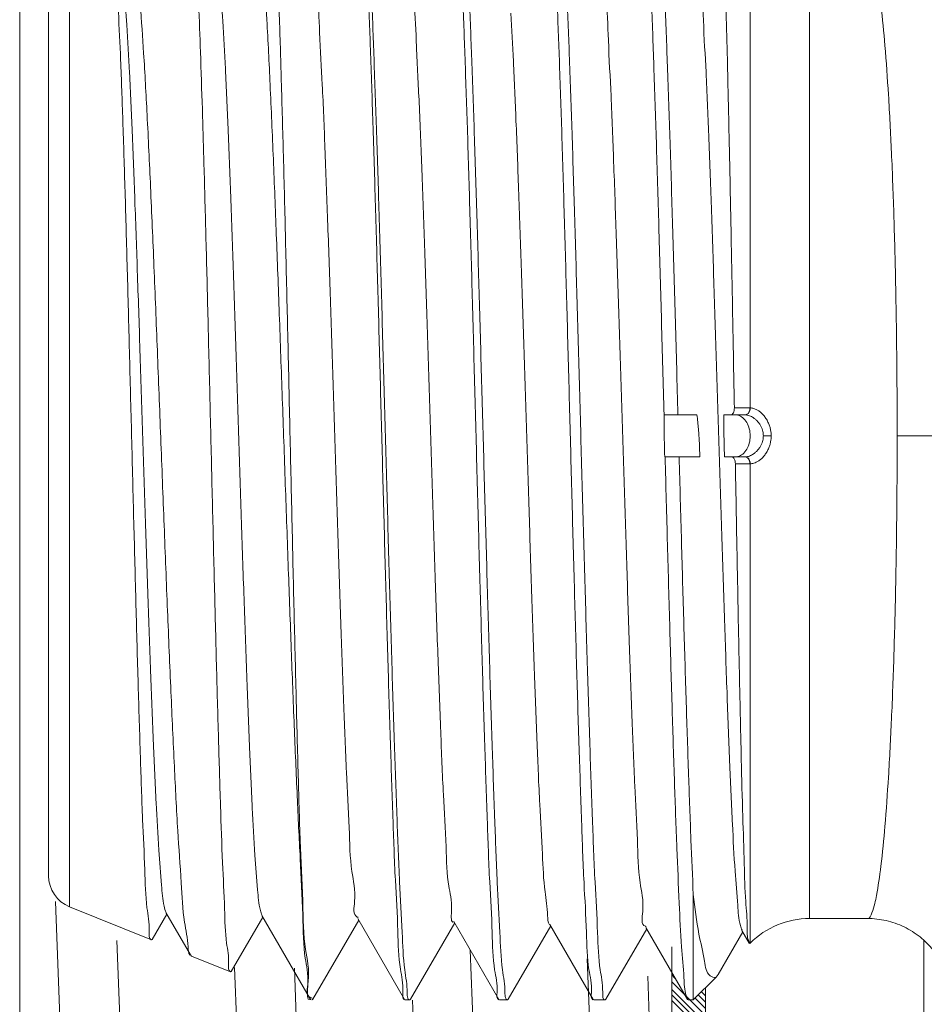
# Model space of a CAD drawing. Extents: x 16.12 to 19.6, y 25.36 to 28.15.
# Drawn here: x 18.38 to 18.6, y 26.81 to 27.06 of the extents above; entities that cross this region are included whole.
import ezdxf

# ---------------------------------------------------------------- set-up
doc = ezdxf.new("R2010")
doc.units = 0
doc.header["$LTSCALE"] = 0.1
doc.header["$MEASUREMENT"] = 0
doc.layers.get('0').update_dxf_attribs({"linetype": 'CONTINUOUS'})
doc.layers.add('3', color=3, linetype='CONTINUOUS')

msp = doc.modelspace()

# ---------------------------------------------------------------- linework, layer by layer
at = {"color": 7, "lineweight": 20, "ltscale": 0.5}
for p, q in [((18.37804528736758, 27.24574172027696), (18.37804528736758, 26.66767058561611)), ((18.60029840357426, 26.82912719365481), (18.60029840357426, 26.65685943929333))]:
    msp.add_line(p, q, dxfattribs=at)
at = {"color": 7, "lineweight": 20}
for p, q in [((18.55761246266184, 27.07794565690087), (18.55761246266184, 26.96005246709955)), ((18.57221236404688, 26.83445332687831), (18.57221236404688, 27.07189817977332)), ((18.39031663809435, 26.8373259235095), (18.39031663809435, 27.0690255831091)), ((18.38515154432864, 27.06136801673188), (18.38515154432864, 26.84498348991975)), ((18.53642808167796, 26.95833759795397), (18.54451929638979, 26.95833759795397)), ((18.55635056905253, 26.95833759795397), (18.55111409891806, 26.95833759795397)), ((18.5608485572837, 26.95317575332582), (18.56277179468572, 26.95317575332582)), ((18.59374013310244, 26.95317575332582), (18.62427810063378, 26.95317575332582)), ((18.53660291571758, 26.94801390869767), (18.54523533588105, 26.94801390869767)), ((18.55130892110668, 26.94801390869767), (18.55636834340613, 26.94801397001212)), ((18.55761246266184, 26.82840584971771), (18.55761246266184, 26.94629903951905)), ((18.44699749773716, 26.84916795725555), (18.44699749773716, 26.85317955707415)), ((18.5436319826652, 26.84035967986749), (18.5436319826652, 26.81442536972108)), ((18.39370669417924, 26.65827639319271), (18.38686326402184, 26.83861168133824)), ((18.39031663809435, 26.8373259235095), (18.41041784369337, 26.82920450928113)), ((18.41058316840937, 26.82931407768406), (18.41419210229239, 26.83555556464979)), ((18.41398429422411, 26.83591499034975), (18.42001301058195, 26.82548710959824)), ((18.43005040127262, 26.82143832933489), (18.43778908594731, 26.83482334597184)), ((18.43758256250936, 26.8351805589005), (18.44949560645531, 26.81457219237076)), ((18.45010818147033, 26.81458309970359), (18.46138606735579, 26.83409112118228)), ((18.46118081513565, 26.83444614126024), (18.47266922763886, 26.81457219217254)), ((18.47412856832977, 26.81458309953841), (18.48498304902856, 26.83335888301322)), ((18.48477905246635, 26.83371173699945), (18.49584284875634, 26.81457219210647)), ((18.50837727473273, 26.83297734601909), (18.51901646957649, 26.81457219253594)), ((18.58643610233926, 26.83445332687831), (18.57221236404688, 26.83445332687831)), ((18.49814895542045, 26.8145830998027), (18.50858003119686, 26.83262663361197)), ((18.52216934234595, 26.81458309967056), (18.5321770133982, 26.83189436947675)), ((18.53197548239728, 26.83224296772445), (18.54219009069396, 26.81457219243683)), ((18.54970338356337, 26.82066169305826), (18.55577399834151, 26.83116209695044)), ((18.55557367559214, 26.83150860211558), (18.55739751803365, 26.82835383880607)), ((18.40855253380573, 26.65408347089712), (18.40191332368356, 26.82903723573511)), ((18.41058316840937, 26.82931407768406), (18.41041784369337, 26.82920450928113)), ((18.55739751803365, 26.82835383880607), (18.55751662460044, 26.82831001264739)), ((18.55751692367359, 26.82831031072947), (18.55761246266184, 26.82840584971771)), ((18.49533317705995, 26.65407459387807), (18.48879369060955, 26.82667695732368)), ((18.42001301058195, 26.82548710959824), (18.42025316404055, 26.82523078190832)), ((18.42025316404055, 26.82523078190832), (18.42989491779097, 26.82133526052851)), ((18.52387251405853, 26.65825595358388), (18.51757356232735, 26.82450967461774)), ((18.42989491779097, 26.82133526052851), (18.43005040127262, 26.82143832933489)), ((18.43709139782357, 26.65812180558948), (18.43086574894525, 26.82244564509128)), ((18.45192977489072, 26.65407584310983), (18.44555880546237, 26.82222244436123)), ((18.53871874627443, 26.6540758524981), (18.53242161132775, 26.82027370881895)), ((18.53920175277682, 26.8197418716143), (18.5383487195641, 26.82059490482701)), ((18.54663184330349, 26.81057115852458), (18.5383487195641, 26.81885428226397)), ((18.5436319826652, 26.81442536972108), (18.54925234015923, 26.82004572718207)), ((18.54970338356337, 26.82066169305826), (18.5492523299842, 26.82004571704008)), ((18.54663184330349, 26.80872338160166), (18.5383487195641, 26.81700650534105)), ((18.54665149616408, 26.81545973011124), (18.54565891961568, 26.81645230665965)), ((18.44966528327532, 26.81442536972108), (18.44949560645531, 26.81457219237076)), ((18.44992587274934, 26.81442536972108), (18.45010818147033, 26.81458309970359)), ((18.47266922763886, 26.81457219217254), (18.47283891384103, 26.81442536972108)), ((18.47283891384103, 26.81442536972108), (18.47394626436593, 26.81442536972108)), ((18.47412856832977, 26.81458309953841), (18.47394626436593, 26.81442536972108)), ((18.48049266536557, 26.65812889766617), (18.47457137469049, 26.81440729661829)), ((18.49584284875634, 26.81457219210647), (18.49601253489244, 26.81442536972108)), ((18.49601253489244, 26.81442536972108), (18.49796665132446, 26.81442536972108)), ((18.49814895542045, 26.8145830998027), (18.49796665132446, 26.81442536972108)), ((18.51901646957649, 26.81457219253594), (18.51918615597688, 26.81442536972108)), ((18.51918615597688, 26.81442536972108), (18.52198703828301, 26.81442536972108)), ((18.52198703828301, 26.81442536972108), (18.52216934234595, 26.81458309967056)), ((18.54663184330349, 26.80740354443087), (18.5383487195641, 26.81568666817025)), ((18.54665149616408, 26.8059569000396), (18.5383487195641, 26.81425967663958)), ((18.54235978938367, 26.81442536972108), (18.54219009069396, 26.81457219243683)), ((18.54235977702828, 26.81442536972108), (18.5436319826652, 26.81442536972108)), ((18.54665149616408, 26.81229212822704), (18.54407511866892, 26.8148685057222)), ((18.54665149616408, 26.8138759352739), (18.54486702219468, 26.81566040924331))]:
    msp.add_line(p, q, dxfattribs=at)
for centre, radius, start, end in [((18.39341049573368, 26.84498348991975), 0.008258951405043643, 180, 248), ((18.57221236404688, 26.8138059483657), 0.02064737851260911, 90, 134.9999999999999)]:
    msp.add_arc(centre, radius, start, end, dxfattribs=at)
for points, start_tangent, end_tangent in [([(18.5364291303996, 26.95833759795401), (18.53581339825175, 26.98130633635678), (18.53519766431996, 27.00349292318829), (18.53458191809885, 27.02428075385795), (18.53396615588841, 27.04309176949086), (18.53335038396546, 27.05940252461844), (18.53273460784693, 27.07275918219661), (18.53211882489002, 27.08279025829124), (18.53150304391522, 27.08921659823056), (18.53088728527265, 27.09185949052933), (18.53085336929407, 27.09183406207691)], (-0.02650562936000637, 0.9996486640876534), (-0.7532592494342464, -0.6577237285834804)), ([(18.53413798000275, 27.09187194188966), (18.53475317340266, 27.08922239697248), (18.53539153768723, 27.08279971399775), (18.53602988951725, 27.07277136735441), (18.53666823229548, 27.05941643787922), (18.53730660473986, 27.04310547290822), (18.53794499584947, 27.02429218807883), (18.53858337500012, 27.00350081663154), (18.53922172372479, 26.98131051469245), (18.53986007235036, 26.95833759795401)], (0.9280376813030952, 0.3724863246906858), (0.02756142503299783, -0.9996201117675406)), ([(18.46186026786861, 27.09004407416737), (18.46247371800212, 27.08438441519776), (18.46308399418757, 27.07516017420254), (18.46368727976531, 27.06276517280444), (18.46429851203999, 27.0472249724912), (18.46491547942967, 27.02892691679518), (18.46552968446437, 27.00860932488541), (18.46613473947289, 26.98709182547254), (18.46673896558001, 26.96469466349373), (18.46734387001131, 26.94196359841942), (18.46795092319055, 26.91945504221475), (18.46855604783853, 26.89792449706134), (18.46916899827246, 26.87763082347127), (18.46978363786014, 26.85937206416338), (18.47039143897002, 26.84387070672269), (18.47099776975526, 26.83135759508472), (18.47161304376257, 26.82201923926597), (18.47222963378422, 26.81631432708994), (18.47262094815449, 26.81447124869169)], (-0.003038553374876572, -0.9999953835860383), (0.9021267144727059, -0.4314711937484135)), ([(18.47331918772241, 26.81628776223884), (18.47269024776037, 26.82184674888548), (18.47205739226249, 26.831019556501), (18.47142835187159, 26.84344745502039), (18.47079524450874, 26.8589477653582), (18.47015866161394, 26.87713190160438), (18.46952731631487, 26.89724565377293), (18.46890016187205, 26.91873396294618), (18.46826330808366, 26.94149784037191), (18.4676220139196, 26.96474564715701), (18.46698508603188, 26.98751513122144), (18.46635720638705, 27.00903318844389), (18.46573001798341, 27.02902690124661), (18.46509943478735, 27.0470743955865), (18.46446875112941, 27.06257519627476), (18.463838896505, 27.07509097535586), (18.46320166822273, 27.08439214699677), (18.46256485110407, 27.09005363433308), (18.46217333703237, 27.09187069762906)], (-0.00817840686211699, 0.9999665562713574), (-0.8808928329547963, 0.4733157686459153)), ([(18.48503233868178, 27.09005363539026), (18.48564670697946, 27.08439214613788), (18.48626147197106, 27.07509096934332), (18.48686912286711, 27.06257519125332), (18.48747757362608, 27.04707439162219), (18.48808592742498, 27.02902689926451), (18.48869100595499, 27.00903319495195), (18.4892967513788, 26.98751514605453), (18.4899112265473, 26.96474565313649), (18.49052991430958, 26.94149782851206), (18.49114431802161, 26.91873394259616), (18.49174936374707, 26.8972456433997), (18.49235845285693, 26.87713189321329), (18.49297259518966, 26.85894775161531), (18.49358338432207, 26.84344744253283), (18.49419024962666, 26.83101954956352), (18.49480079578073, 26.8218467437319), (18.4954075641913, 26.81628776065312), (18.49579402157134, 26.81447225628376)], (-0.002513286898167493, -0.9999968416894964), (0.8984919313031103, -0.4389900333529303)), ([(18.52195321318592, 26.81442628144326), (18.52135995784038, 26.8162877848353), (18.52073249220026, 26.82182953769325), (18.52010122572463, 26.83096693588055), (18.51947280363186, 26.84336580966968), (18.51883943432811, 26.85885680093708), (18.51820160836203, 26.87706595202743), (18.51756808914178, 26.89724568971588), (18.51694108226989, 26.91872881375427), (18.51630460855844, 26.9414787969478), (18.51566369163023, 26.96471295868983), (18.51502712419621, 26.98747067166725), (18.51439944127959, 27.00898464715076), (18.51377189354549, 27.02899341866477), (18.51314326970307, 27.04699257521208), (18.51251363397392, 27.06248340625582), (18.51188396028663, 27.07501656339296), (18.51124595014593, 27.08435070843492), (18.51060734777234, 27.09004338299226), (18.51021391164443, 27.09187113323919)], (-0.9985046876323277, 0.05466615750414402), (-0.8824406604811392, 0.4704237246670398)), ([(18.44040233379718, 27.02121863553407), (18.43960243704284, 27.03958201078113), (18.43880201564686, 27.05548855505366), (18.43800109346112, 27.06850569787627), (18.43719966526594, 27.07828211115344), (18.43639774668727, 27.08455656871209), (18.43559536167604, 27.08716563578164), (18.43547619032604, 27.08709202034512)], (-0.0411200333618086, 0.9991542137509725), (-0.770601957958084, -0.6373167363181103)), ([(18.43976558787068, 27.0888734093978), (18.44028645079823, 27.08620751383809), (18.44080388038055, 27.07982677616144), (18.44132110639626, 27.06990441360225), (18.44183813201674, 27.05670958462677), (18.44235496999388, 27.04060230412874), (18.44287161381956, 27.02202438041881), (18.44338805130363, 27.00148706475605), (18.44390428224781, 26.9795561465832), (18.44442031240038, 26.95683635616689), (18.44493614456936, 26.93395502320483), (18.44545177485653, 26.91154492721257), (18.44596720874584, 26.89022611038737), (18.44648245528909, 26.87058908104841), (18.44699749773716, 26.85317955707415)], (0.7683694144062306, 0.640006596063686), (0.03191085371382926, -0.999490719024071)), ([(18.55017155699077, 27.08540345338293), (18.55055459751048, 27.08323514325962), (18.55094884281742, 27.07740683194334), (18.55134094023537, 27.06815799020779), (18.5517354556761, 27.05566055574439), (18.55213140331811, 27.04027441814188), (18.55252560898207, 27.02257863296548), (18.55292441428734, 27.00278977710942), (18.55332389761946, 26.9816495167324), (18.55371903251459, 26.96005180833255)], (0.9997323549220921, -0.02313479029358763), (0.01817850732767772, -0.9998347572830911)), ([(18.42340255975844, 27.01778445825468), (18.42294052861229, 27.03356948249663), (18.42247615479808, 27.0475940523437), (18.42201454287632, 27.05940190096846), (18.42155043011103, 27.0688714815152), (18.42108291383189, 27.07576837630097), (18.4206172852517, 27.07985456538559), (18.42038769495892, 27.08105542174316)], (-0.02784587374825783, 0.99961222847422), (-0.7477225158558239, 0.6640113246641484)), ([(18.40514128675611, 27.07501512996936), (18.40598371806822, 27.07348657384781), (18.40683394110635, 27.06819139026624), (18.40767879797338, 27.05933787143254), (18.4085133205797, 27.04732555868983), (18.40935987023446, 27.03217741509438), (18.41021042716546, 27.01440777351822), (18.41105205901108, 26.99483956351065), (18.41188382956962, 26.97413871766986), (18.41271496930944, 26.95271502993511), (18.4135478872015, 26.93114389725519), (18.41437858003294, 26.91017241099469), (18.41521766637064, 26.89017982434957), (18.41606368824536, 26.87185621654815), (18.41690387203251, 26.8560503931942), (18.41773402684283, 26.84326007454341), (18.41857549730853, 26.8335708102831), (18.41941954757332, 26.82747900762761), (18.41995250854325, 26.82542323995562)], (0.927183854565027, 0.3746065934202695), (0.725986973399733, -0.6877084516376802)), ([(18.49734142085392, 26.81627683680236), (18.4967086766867, 26.82186969638198), (18.49607709590844, 26.83103131889957), (18.49545459604543, 26.84331747726191), (18.49483348996308, 26.85847303078855), (18.4942048401545, 26.87635066740434), (18.49357645988508, 26.89629210461253), (18.4929552725016, 26.91751458628658), (18.49233164968549, 26.93976451686369), (18.49170880515994, 26.96234234360272), (18.49108946797979, 26.98455341006525), (18.49046930312057, 27.00597053596407), (18.48983992199837, 27.02628588226494), (18.48920663554841, 27.04473070094793), (18.48857798934074, 27.06056233332675), (18.48795815675566, 27.07333711031582)], (-0.00871369500933765, 0.999962035038973), (-0.05502214760584586, 0.9984851342272656)), ([(18.50953048050851, 27.07333711031582), (18.51012846248498, 27.06056234026426), (18.51073494784475, 27.04473070464792), (18.51134591008478, 27.02628587367563), (18.51195310449206, 27.00597051974347), (18.512551407048, 26.98455340312774), (18.51314891106242, 26.96234234842594), (18.51374979893442, 26.93976452690661), (18.5143514377433, 26.91751459963304), (18.51495072681446, 26.89629212492955), (18.51555695558513, 26.87635068151062), (18.51616344441371, 26.85847303871717), (18.51676265505785, 26.84331748898966), (18.51736321042446, 26.8310313308916), (18.5179725270519, 26.82186970077571), (18.51858296610387, 26.8162768367363), (18.51896744470523, 26.81447262496336)], (0.05308807475905326, -0.9985898338749385), (0.8971456992610343, -0.4417347555914408)), ([(18.53202664587444, 26.83250512108048), (18.53184055964122, 26.83255431000756), (18.5311916137569, 26.83621297876735), (18.53054266783953, 26.84335346716231), (18.5298937219552, 26.85376197819509), (18.52924477603784, 26.86712746713613), (18.52859583015351, 26.88305093664293), (18.52794688423615, 26.90105734788616), (18.52729793835184, 26.92060979211716), (18.52664899243446, 26.94112550001752), (18.52600004655014, 26.96199321149643), (18.52535110063276, 26.98259138783458), (18.52470215471541, 27.00230672422304), (18.52405320883108, 27.02055241053585), (18.52340426291371, 27.03678559742667), (18.5227553170294, 27.05052354717059), (18.52210637111203, 27.0613579890765), (18.5214574252277, 27.06896725277823), (18.52080847931035, 27.07312581822542), (18.52041460096514, 27.07354474412024)], (-0.9814824101818798, 0.1915522866049074), (-0.7640807776820737, 0.6451205818889654)), ([(18.55566637472342, 26.83156423256224), (18.55520261213769, 26.83274265892919), (18.55455366622031, 26.8377099681856), (18.553904720336, 26.84611409557055), (18.55325577441863, 26.85770363553107), (18.55260682853431, 26.87213240698312), (18.55195788261695, 26.88896979342023), (18.55130893673261, 26.90771359446911), (18.55065999081526, 26.92780500472055), (18.55001104493093, 26.94864527325662), (18.54936209901356, 26.96961354714836), (18.54871315309621, 26.99008536750955), (18.54806420721188, 27.00945126627655), (18.54741526129451, 27.02713491105867), (18.54676631541019, 27.04261025656853), (18.54611736949281, 27.05541719345194), (18.54546842360849, 27.06517522785326), (18.54481947769114, 27.07159478593811), (18.5441713713127, 27.07448621410172)], (-0.5145702075080952, 0.8574482500682336), (-0.9003208144239031, -0.4352268731536234)), ([(18.41038020134198, 26.82922081826553), (18.40987958434183, 26.83128292055322), (18.40933471505419, 26.83710668795963), (18.40879165123938, 26.84644427817358), (18.40825600835671, 26.85881908858279), (18.40771396128488, 26.87415232026761), (18.40716831185666, 26.89196150781735), (18.40662732093958, 26.91142190844655), (18.40609179847239, 26.93186671585893), (18.40555499728829, 26.95292298765558), (18.40501942972724, 26.97386440660878), (18.40448359566636, 26.99412629529405), (18.40394145632553, 27.0133107977229), (18.40339375487826, 27.03076004236418), (18.40284880997164, 27.04566547476979), (18.40231171932781, 27.05751971643529), (18.40176807556945, 27.06629719325343), (18.40122112344032, 27.07159902446498)], (-0.9072422164877876, 0.4206085598538463), (-0.02311171893795869, 0.999732888549603)), ([(18.42991972358456, 27.01214042878895), (18.42926486006242, 27.02895155506424), (18.42860999650728, 27.04345912583242), (18.42795513295212, 27.05522402163304), (18.42730026939697, 27.06389044112444), (18.42664540584182, 27.06919666144012), (18.42618184315575, 27.07079530778046)], (-0.03676875391583737, 0.9993238007450221), (-0.4709983763405768, 0.882134076818564)), ([(18.46127098200636, 26.83471975850334), (18.46102314636848, 26.83482336083798), (18.46036137139244, 26.83866656909456), (18.45969959644944, 26.84605420205139), (18.45903782150643, 26.85675627642168), (18.45837604656342, 26.87044025699058), (18.45771427158736, 26.88668138925689), (18.45705249664437, 26.90497588362692), (18.45639072170135, 26.92475654280404), (18.45572894672531, 26.94541034687996), (18.45506717178229, 26.96629745136785), (18.45440539683929, 26.98677100934629), (18.45374362189627, 27.00619720328178), (18.45308184692023, 27.02397486690957), (18.45242007197722, 27.03955408881912), (18.45175829703422, 27.05245322275561), (18.45109652209119, 27.06227377817895), (18.45043474711517, 27.06871273056112), (18.44977593822588, 27.07157336621547)], (-0.9497595502217857, 0.3129805054033103), (-0.895066824881684, -0.4459320340547658)), ([(18.48481723449067, 26.83360057603946), (18.48418526970418, 26.83622421130464), (18.48352349472813, 26.84245518921724), (18.48286171978513, 26.85211246837576), (18.48219994484211, 26.86489583391449), (18.48153816986607, 26.88040837503254), (18.48087639492306, 26.8981688087698), (18.48021461998005, 26.91762641179483), (18.47955284503703, 26.9381780975375), (18.47889107006099, 26.95918710880622), (18.47822929511798, 26.98000274650632), (18.47756752017497, 26.99998052336502), (18.47690574523196, 27.01850211835043), (18.47624397025591, 27.03499451395068), (18.47558219531291, 27.04894772414516), (18.4749204203699, 27.05993056421132), (18.47425864539385, 27.06760397548592), (18.47359687045086, 27.07173149229727), (18.47323090607299, 27.07203666643212)], (-0.9457639103625506, -0.3248547765629088), (-0.8305048379670952, 0.5570114129111262)), ([(18.58643610233926, 27.07189817977331), (18.58755670134542, 27.07049254499518), (18.58867222251702, 27.06619743631956), (18.58974285641988, 27.05903419709026), (18.59072965202219, 27.04921995758444), (18.59160265146435, 27.03709546743601), (18.59234775139755, 27.0229015335189), (18.59295048679697, 27.00686840449641), (18.59339025352797, 26.9894802941001), (18.59365388355149, 26.97136691889772), (18.59374013310244, 26.95317575332581)], (0.9999999724129081, -0.0002348918544107204), (3.014419377271798e-06, -0.9999999999954567)), ([(18.41401141222677, 26.83592956825794), (18.4135481347388, 26.83745738213099), (18.41289327118364, 26.84268738124488), (18.41223840762848, 26.85126590923975), (18.41158354407334, 26.86293167783509), (18.41092868051819, 26.87732987451695), (18.41027381696303, 26.89402295404706), (18.40961895340789, 26.91250393474696), (18.40896408985272, 26.93221179615669), (18.40830922629759, 26.95254850952114), (18.40765436274243, 26.97289718478739), (18.40699949918727, 26.99264078337364), (18.40634463563213, 27.0111808285592), (18.40568977207698, 27.02795554709715), (18.40503490852182, 27.0424568909133), (18.40438004496667, 27.05424592425925), (18.40372518141152, 27.06296610965645), (18.40307031785638, 27.06835409051869), (18.40260906381149, 27.07007310519537)], (-0.4734925082241474, 0.880797845510311), (-0.4713580749034011, 0.881941928486995)), ([(18.50829447924043, 26.83291486341779), (18.50782956126042, 26.83519707597741), (18.50718061537609, 26.84106071670923), (18.50653166945874, 26.85026106627591), (18.5058827235744, 26.86252302852046), (18.50523377765704, 26.87748042750369), (18.50458483177271, 26.89468694222386), (18.50393588585535, 26.91362942473719), (18.50328693997102, 26.93374320356562), (18.50263799405367, 26.95442891652976), (18.50198904816934, 26.97507037076436), (18.50134010225199, 26.99505289820495), (18.50069115633461, 27.01378165927384), (18.50004221045028, 27.03069935007223), (18.49939326453293, 27.04530278592509), (18.4987443186486, 27.05715786749294)], (-0.6023787926459327, 0.7982103671153543), (-0.06254027682493182, 0.9980424408684538)), ([(18.44040233379718, 27.02121863553407), (18.44112984768088, 27.00279227035472), (18.44185876053181, 26.9831119694292), (18.44259794692368, 26.96236725521001), (18.44334038800309, 26.94122205538533), (18.44407678313365, 26.9204376791047), (18.44480350105265, 26.9005886992057), (18.44553086029571, 26.88184008824261), (18.44626454249288, 26.8645021219376), (18.44699749773716, 26.84916795725558)], (0.04112003347478246, -0.999154213746323), (0.05149188304157324, -0.9986734130739805)), ([(18.42985974919372, 26.82135053344395), (18.42940069463976, 26.82320448759282), (18.42890460516375, 26.82838594323323), (18.42840510507116, 26.83680446385624), (18.42790839706578, 26.84813655049774), (18.4274093917174, 26.86219179346272), (18.42690688348348, 26.87867521832215), (18.42640747255455, 26.8969401253952), (18.42591237362414, 26.916428772398), (18.42541043307748, 26.93707685530008), (18.42490337502024, 26.958295315096), (18.42439775587057, 26.97925161007252), (18.42389942306515, 26.99916754644681), (18.42340255975844, 27.01778445825468)], (-0.90651359291654, 0.4221766287438775), (-0.02784587374321652, 0.9996122284743604)), ([(18.43766995377777, 26.8352322484068), (18.43719924808979, 26.83645631644817), (18.43653747311375, 26.84150275039028), (18.43587569817074, 26.85000535635558), (18.43521392322774, 26.86169964941992), (18.43455214825167, 26.87622240638454), (18.43389037330867, 26.89312294756948), (18.43322859836565, 26.91187712238992), (18.43256682342265, 26.93190356528489), (18.43190504844662, 26.95258171767457), (18.4312432735036, 26.97327105704515), (18.43058149856059, 26.99333093782457), (18.42991972358456, 27.01214042878895)], (-0.5090884880380657, 0.8607141867932213), (-0.03676875384599336, 0.9993238007475919)), ([(18.55371903258066, 26.96005180833255), (18.55366495907848, 26.95941006722709), (18.55348434588718, 26.95885111933444), (18.55320204577724, 26.95847097707901), (18.55286556407195, 26.95833759795401)], (0.01817850921018267, -0.9998347572488644), (-1, 1.836909530733565e-16)), ([(18.55751856119241, 26.96005372566465), (18.55562174833844, 26.96005275398251), (18.55371903251459, 26.96005180833255)], (-0.9999998647343227, -0.0005201262697159064), (-0.9999998801505884, -0.0004895904501478055)), ([(18.55751856119241, 26.96005372566465), (18.55737768478952, 26.95920092210064), (18.55694810511168, 26.95856974181542), (18.55635056905252, 26.95833759795401)], (0.02757325312238608, -0.9996197855746198), (-0.9999999999999999, 1.456024921287179e-08)), ([(18.55761246246362, 26.96005246709958), (18.55745994794285, 26.9591998051931), (18.55702199104543, 26.95856872431259), (18.55642169791704, 26.95833661616288)], (0.01379876388408622, -0.9999047925254042), (-0.9999999999999962, 8.701425398860641e-08)), ([(18.55761246266184, 26.96005246709958), (18.55756549856413, 26.96005342262719), (18.55751856119241, 26.96005372566465)], (-0.9996270818937986, 0.02730745584064789), (-0.999999867570544, -0.0005146444349112541)), ([(18.56277179488394, 26.95317575332581), (18.56273960677708, 26.95388191752284), (18.56263173334224, 26.95464428870733), (18.56242700645748, 26.95546603071846), (18.56210040579469, 26.95633964271055), (18.56162373747416, 26.95724792475656), (18.56101259898812, 26.95810388442926), (18.56035610571062, 26.95879323891815), (18.55971048560689, 26.95930455833001), (18.55910199477549, 26.95966058702418), (18.5585464790718, 26.95988681612197), (18.55805014810404, 26.96000944757616), (18.55761246266184, 26.96005246709958)], (8.501230429519338e-06, 0.9999999999638647), (-0.9996851214379758, 0.02509298658070806)), ([(18.53642874629229, 26.95833759795401), (18.53645549918323, 26.95489526251547), (18.53651357024914, 26.95145371138005), (18.53660291571758, 26.94801390869769)], (0.003168226519280711, -0.9999949811577669), (0.03050846140822828, -0.9995345085501065)), ([(18.54523533588103, 26.94801390869769), (18.54512145875015, 26.95143132975391), (18.54488285027706, 26.95487507512754), (18.54451929638981, 26.95833759795401)], (-0.01531364323191736, 0.9998827392904459), (-0.1217555610376858, 0.9925601157392928)), ([(18.55111409891806, 26.95833759795401), (18.55114401597844, 26.95489498263616), (18.55120897712411, 26.95145335079423), (18.55130892110668, 26.94801390869769)], (0.00359958033538443, -0.9999935214897191), (0.03412761490473962, -0.9994174832875969)), ([(18.55396248734036, 26.95833759795401), (18.5552115204409, 26.95802595666384)], (1, -1.836909530733565e-16), (0.8907703122444247, -0.4544537939372607)), ([(18.5552115204409, 26.95802595666384), (18.55630933035725, 26.95712914372455), (18.55712380425994, 26.95575582899829), (18.55755705586758, 26.95407174106371), (18.55755705586758, 26.95227976555496), (18.55712380425994, 26.95059567765339), (18.55630933035725, 26.94922236289405), (18.5552115204409, 26.94832554995481)], (0.8907703091561503, -0.4544537999905564), (-0.8907703091561503, -0.4544537999905561)), ([(18.55642169791704, 26.95833661672449), (18.55638612327671, 26.95833735266315), (18.55635056905252, 26.95833759795401)], (-0.9996199338029517, 0.0275678788408313), (-0.9999999999961182, 2.786369082621536e-06)), ([(18.56084855725068, 26.95317575332581), (18.56081993856351, 26.95370418320374), (18.56072410651463, 26.9542747001034), (18.56054256399308, 26.95488974883954), (18.56025385064219, 26.95554384444433), (18.55983440169148, 26.95622447331806), (18.55930017739931, 26.95686665366761), (18.55873138880088, 26.95738441387228), (18.55817749538649, 26.95776914077077), (18.55766085446794, 26.95803771817042), (18.55719419771438, 26.95820908579601), (18.556781683673, 26.95830275383442), (18.55642169791704, 26.95833661672449)], (9.023520106054607e-06, 0.9999999999592881), (-0.9996198513537377, 0.02757086831298141)), ([(18.56084855725068, 26.95317575332581), (18.56081993856351, 26.95264732341487), (18.56072410651463, 26.95207680651522), (18.56054256399308, 26.95146175781212), (18.56025385064219, 26.95080766217427), (18.55983440169148, 26.95012703330055), (18.55930017739931, 26.94948485298407), (18.55873138880088, 26.94896709274634), (18.55817749538649, 26.94858236588088), (18.55766085446794, 26.94831378844817), (18.55719419771438, 26.94814242085566), (18.556781683673, 26.9480487527842), (18.55642169791704, 26.94801488989411)], (9.023520105687222e-06, -0.9999999999592881), (-0.9996198513537377, -0.02757086831298106)), ([(18.56277179488394, 26.95317575332581), (18.56273960677708, 26.95246958912884), (18.56263173334224, 26.95170721794429), (18.56242700645748, 26.9508854759001), (18.56210040579469, 26.95001186390803), (18.56162373747416, 26.9491035818621), (18.56101259898812, 26.94824762218935), (18.56035610571062, 26.94755826770047), (18.55971048560689, 26.94704694832164), (18.55910199477549, 26.94669091959446), (18.5585464790718, 26.94646469052973), (18.55805014810404, 26.94634205904249), (18.55761246266184, 26.94629903951907)], (8.501230429151953e-06, -0.9999999999638647), (-0.9996851214379758, -0.02509298658070769)), ([(18.58643610233926, 26.83445332687835), (18.58755670134542, 26.83585896162347), (18.58867222251702, 26.84015407033211), (18.58974285641988, 26.84731730952834), (18.59072965202219, 26.8571315490342), (18.59160265146435, 26.86925603918256), (18.59234775139755, 26.88344997309973), (18.59295048679697, 26.8994831021222), (18.59339025352797, 26.91687121251856), (18.59365388355149, 26.9349845877209), (18.59374013310244, 26.95317575332581)], (0.9999999723998495, 0.0002349474414068026), (3.014419377639179e-06, 0.9999999999954567)), ([(18.54231774712547, 26.81466246568284), (18.54190025495159, 26.81550091086161), (18.54132285586773, 26.81987296789017), (18.54074545067228, 26.82750556164295), (18.54016805191879, 26.83821183958829), (18.53959064811082, 26.85173013541693), (18.53901323343408, 26.86773004102347), (18.53843582080557, 26.88581990140546), (18.53785842439762, 26.90555671526313), (18.53728102960845, 26.92645816786209), (18.53670361311473, 26.94801390869769)], (-0.5773780747414932, 0.8164769187232466), (-0.02659053015654954, 0.9996464093398194)), ([(18.54363198266521, 26.84035967986751), (18.54305527806007, 26.85377949979175), (18.54247216672204, 26.86964249679388), (18.54188612507502, 26.88753880841844), (18.54130526271553, 26.90679732386981), (18.54072563285587, 26.92708053138636), (18.54014458466998, 26.94801390869769)], (-0.04727706644862361, 0.9988818143244037), (-0.02756142484390089, 0.9996201117727546)), ([(18.55305563356441, 26.94801390869769), (18.55339602845996, 26.94788061592829), (18.553690838767, 26.94750178506218), (18.55389167786601, 26.94694303092449), (18.55396931749316, 26.94629957552501)], (1, -1.836909530733565e-16), (0.01824954223303456, -0.9998334632368957)), ([(18.5552115204409, 26.94832554995481), (18.55396248734036, 26.94801390869769)], (-0.8907703122444248, -0.4544537939372605), (-1, 1.836909530733565e-16)), ([(18.55751856119241, 26.94629778095397), (18.55737768478952, 26.94715058451799), (18.55694810511168, 26.94778176480321), (18.55635056905252, 26.94801390869769)], (0.02757325312238644, 0.9996197855746198), (-0.9999999999999999, -1.456024884548989e-08)), ([(18.55642169791704, 26.94801488989411), (18.55638612327671, 26.94801415395551), (18.55636834340613, 26.94801397001217)], (-0.9996199433221468, -0.02756753366966263), (-0.999976214835964, -0.006897083611089071)), ([(18.55761246246362, 26.94629903955207), (18.55745994794285, 26.94715170145857), (18.55702199104543, 26.947782782306), (18.55642169791704, 26.94801489045575)], (0.01379876388408658, 0.999904792525404), (-0.9999999999999962, -8.701425362122452e-08)), ([(18.55396931742708, 26.94629957552501), (18.55433246239715, 26.92662263021144), (18.55469990271569, 26.90747721663972), (18.55506689176512, 26.8895864368608), (18.55542917317924, 26.8735542555695), (18.55578990309978, 26.85957212332007), (18.5561522985865, 26.84783987634361), (18.55651598405539, 26.83866683969087), (18.5568791023986, 26.8323129021794), (18.55724422591609, 26.82888769098293), (18.55751062080527, 26.82848648681568)], (0.01824955022089107, -0.9998334630910966), (0.7609421069838356, -0.6488197822346365)), ([(18.55751856119241, 26.94629778095397), (18.55574651588784, 26.9462986896368), (18.55396931742708, 26.94629957552501)], (-0.9999998647364234, 0.0005201222309885766), (-0.999999879204414, 0.0004915192339574708)), ([(18.55761246266184, 26.94629903951907), (18.55756549856413, 26.9462980839914), (18.55751856119241, 26.94629778095397)], (-0.9996270818937986, -0.02730745584064753), (-0.999999867570544, 0.0005146444349116217)), ([(18.44699749773716, 26.85317955707415), (18.44764686083067, 26.83835846735974), (18.44829626597878, 26.82684149071148), (18.44894570763143, 26.81896088041672), (18.4495951574109, 26.81494423418061)], (0.03971270793353941, -0.999211139263662), (0.9635799927202828, -0.2674202640586156)), ([(18.44947487622299, 26.8146072740508), (18.44885639060682, 26.81774910592366), (18.44823672534809, 26.82470413830946), (18.44761708648496, 26.83527667248051), (18.44699749773716, 26.84916795725558)], (-0.8609247745046584, -0.5087322799313045), (-0.04012786686550091, 0.9991945527777986)), ([(18.5492685709148, 26.81999257944226), (18.54916914120062, 26.81996816347124), (18.54776943086566, 26.82036780438413), (18.54638479661879, 26.82395524989613), (18.54500923760506, 26.83064218816303), (18.54363198266521, 26.84035967986751)], (-0.9563292627316285, -0.2922915346758775), (-0.1222773013025414, 0.9924959756020009)), ([(18.58643610276874, 26.83445333219709), (18.59101655481273, 26.83394052220966), (18.59544518192533, 26.83239108584021), (18.59936677840046, 26.82991897326176), (18.60257174671929, 26.82671876054625), (18.60505445127076, 26.82278845021671), (18.60660288982676, 26.81836283943828), (18.60711177938904, 26.81381018375422)], (0.9999999999999993, 3.876448654747667e-08), (-3.456568072687347e-05, -0.9999999994026069)), ([(18.41041784369337, 26.82920450928112), (18.41038020134198, 26.82922081826553)], (-0.927183985201277, 0.3746062700840423), (-0.9072420745719401, 0.4206088659626691)), ([(18.42989491779095, 26.82133526052851), (18.42985974919372, 26.82135053344395)], (-0.9271836640951047, 0.3746070648495251), (-0.9065134564583461, 0.4221769217519385)), ([(18.47344666321683, 26.8148253541073), (18.47331918772241, 26.81628776223884)], (-0.3413531182679679, 0.9399351300216067), (-0.00817839701451849, 0.9999665563518977)), ([(18.49743623876963, 26.81492814131647), (18.49734142085392, 26.81627683680236)], (-0.2616746288012632, 0.9651561472848429), (-0.008713691876935378, 0.9999620350662688)), ([(18.4495951574109, 26.81494423418061), (18.44994547163746, 26.814890855917)], (0.9635799869282947, -0.267420284928551), (0.9991147987371254, -0.04206683901214256)), ([(18.47364594266242, 26.81452275660015), (18.47344666321683, 26.8148253541073)], (-0.7847760210094147, 0.6197794743686103), (-0.3413531451283834, 0.9399351202667986)), ([(18.47391244012777, 26.81442628127811), (18.47364594266242, 26.81452275660015)], (-0.9985052135673442, 0.05465655019146689), (-0.7847760393314258, 0.6197794511689465)), ([(18.47394626436591, 26.81442536972113), (18.47391244012777, 26.81442628127811)], (-1, 1.836909530733565e-16), (-0.9985052242298447, 0.05465635540088486)), ([(18.49793279864248, 26.81442628722454), (18.49743623876963, 26.81492814131647)], (-0.998487971247788, 0.05497064010430006), (-0.2616746145166069, 0.9651561511577209)), ([(18.49796665132446, 26.81442536972113), (18.49793279864248, 26.81442628722454)], (-1, 1.836909530733565e-16), (-0.9984879543211476, 0.05497094755932336)), ([(18.521987038283, 26.81442536972113), (18.52195321318592, 26.81442628144326)], (-1, 1.836909530733565e-16), (-0.9985046959330308, 0.05466600588744108))]:
    msp.add_spline(points, degree=3, dxfattribs=dict(at, start_tangent=start_tangent, end_tangent=end_tangent))
at = {"layer": '3', "color": 7, "lineweight": 20}
for p, q in [((18.5383487195641, 26.80565628751857), (18.5383487195641, 26.82746526681239)), ((18.54665149616408, 26.80492988869028), (18.54665149616408, 26.81744488320222))]:
    msp.add_line(p, q, dxfattribs=at)

doc.saveas('drawing.dxf')
